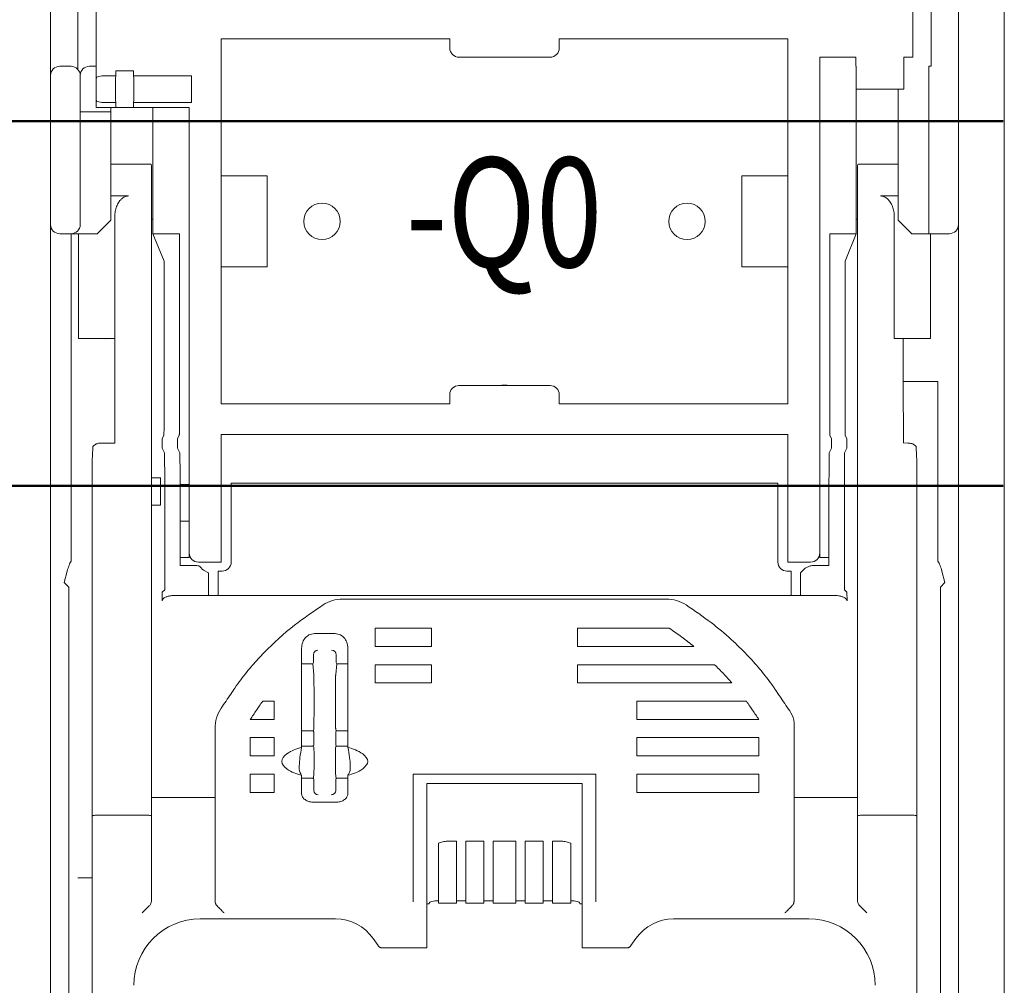
# Model space of a CAD drawing. Units: millimetres. Extents: x 0 to 13571, y 0 to 4752.
# Drawn here: x 4277 to 4385, y 2326 to 2432 of the extents above; entities that cross this region are included whole.
import ezdxf
from ezdxf.enums import TextEntityAlignment as Align

# ---------------------------------------------------------------- set-up
doc = ezdxf.new("R2010")
doc.units = ezdxf.units.MM
doc.linetypes.add('DOT_CENTER', pattern=[14, 12, -1, 0, -1])
for name, color, linetype, lineweight in [('2DE_OBJ_Lamel-APP', 130, 'Continuous', 18), ('2DE_OBJ_Lamel-DISTR', 53, 'Continuous', 18), ('2DE_TXTNUM', 11, 'Continuous', 18)]:
    doc.layers.add(name, color=color, linetype=linetype, lineweight=lineweight)
doc.layers.add('2DE_TXTPAR', color=41, linetype='Continuous')
doc.layers.add('LAM_MONT', color=4, linetype='Continuous')
doc.styles.add('CP_ATTR', font='arial.ttf')
doc.styles.add('CP_ELATT', font='arial.ttf')

# ---------------------------------------------------------------- blocks, each defined once
blk = doc.blocks.new('2dlam_btvc123_3_gor-03_zvunwso')
at = {"linetype": 'Continuous'}
for p, q in [((-49.780892294375, 278.2610373144466), (-49.780892294375, -382.7389626855561)), ((49.71910770562589, 278.2610373144466), (49.71910770562589, -382.7389626855561)), ((-47.79141406013343, -147.7536638444544), (-47.7914142943747, -275.6592596833143)), ((47.72962970562502, -275.6592596833143), (47.72962947138419, -147.7536638444544)), ((-45.23089495287694, -231.1715130197062), (-45.2308949528757, -288.1560308299454)), ((45.16910504710891, -231.1715130196621), (45.16910504711086, -288.1560308299013)), ((-13.43953591998058, -236.1018122432538), (-8.53089495287611, -236.1018122432538)), ((-8.53089495287611, -236.1018122432538), (-8.53089495287611, -254.1110172232984)), ((8.469105429397132, -236.1018122432538), (13.37774601425621, -236.1018122432538)), ((8.469105429397132, -254.1110172232984), (8.469105429397132, -236.1018122432538)), ((-14.43709266314363, -237.1351315999464), (-13.88983318410282, -236.3539741271711)), ((14.37530275741756, -237.1351315999464), (13.82804327837482, -236.3539741271711)), ((-33.3808949528767, -239.2777229502726), (-18.55421142553712, -239.2777229502726)), ((33.31910504714915, -239.2777229502863), (18.4924215198115, -239.2777229502726)), ((-39.73089457057904, -239.9348630095042), (-38.96485012746337, -240.7009074526209)), ((39.66910466480964, -239.9348630094741), (38.90306022170489, -240.7009074526145)), ((-38.73089457057813, -241.2402702988461), (-38.73089457059461, -321.8990389037599)), ((-31.75938391320221, -260.7678485028259), (-31.75938391319869, -241.2405244341861)), ((-10.03089495287634, -241.1517911464512), (-10.03089495287634, -255.1590178122024)), ((-8.28089229438558, -240.9223554072669), (-8.53089495287611, -240.9223554072669)), ((-8.28089229438558, -240.9223554072669), (-8.28089229438558, -241.0112886967045)), ((-5.280891912109836, -241.0112886966922), (-7.280891912109951, -241.0112886966922)), ((-7.280891912109951, -245.6208767854732), (-7.280891912109951, -241.0112886966922)), ((-5.280891912109836, -241.0112886966922), (-5.280891912109836, -241.2761760483732)), ((-5.280891912109836, -241.2761760483732), (-4.280891912110631, -241.2761760483732)), ((-5.280891912109836, -241.2761760483732), (-5.280889239178691, -243.0788745034397)), ((-2.280891912109836, -241.0112886966922), (-4.280891912110631, -241.0112886966922)), ((-4.280891912110631, -247.794942070821), (-4.280891912110631, -241.0112886966922)), ((-2.280891912109836, -247.794942070821), (-2.280891912109836, -241.0112886966922)), ((-2.280891912109836, -241.2761760483732), (-1.280891912109835, -241.2761760483732)), ((1.219108087889251, -241.0112886966922), (-1.280891912109835, -241.0112886966922)), ((-1.280891912109835, -241.0112886966922), (-1.280891912109835, -247.794942070821)), ((1.219108087889251, -247.794942070821), (1.219108087889251, -241.0112886966922)), ((1.219108087889251, -241.2761760483732), (2.219108087890163, -241.2761760483732)), ((2.219108087890163, -241.0112886966922), (2.219108087890163, -247.794942070821)), ((4.219108087889366, -241.0112886966922), (2.219108087890163, -241.0112886966922)), ((4.219108087889366, -247.794942070821), (4.219108087889366, -241.0112886966922)), ((4.219108087889366, -241.2761760483732), (5.219108087890048, -241.2761760483732)), ((5.219108087890048, -241.2761760483732), (5.219104650427539, -243.0788745034397)), ((5.219108087890048, -241.0112886966922), (5.219108087890048, -241.2761760483732)), ((7.219108087889367, -241.0112886966922), (5.219108087890048, -241.0112886966922)), ((7.219108087889367, -245.6208767854732), (7.219108087889367, -241.0112886966922)), ((8.469105429397132, -240.9223554072669), (8.21910770561442, -240.9223554072669)), ((8.21910770561442, -240.9223554072669), (8.21910808789005, -241.0112886967045)), ((9.969105429398835, -241.1517911464512), (9.969105429398835, -255.1590178122024)), ((31.69759438972233, -241.2405243764665), (31.69759438972415, -260.1552571117823)), ((38.66910466481011, -241.2402702988265), (38.66910466482965, -321.8990389037222)), ((-5.280891912109836, -247.794942070821), (-5.280889239178691, -243.0788745034397)), ((5.219104650427539, -243.0788745034397), (5.219108087890048, -247.794942070821)), ((45.16910504710891, -243.7698144610622), (46.72090305198435, -243.7698144610622)), ((-7.280892007679652, -247.5899495147842), (-7.280891912109951, -245.6208767854732)), ((7.219108087889367, -245.6208767854732), (7.219107992320347, -247.589949261504)), ((-5.280891912109836, -247.794942070821), (-6.280892294385125, -247.794942070821)), ((-2.280891912109836, -247.794942070821), (-4.280891912110631, -247.794942070821)), ((1.219108087889251, -247.794942070821), (-1.280891912109835, -247.794942070821)), ((4.219108087889366, -247.794942070821), (2.219108087890163, -247.794942070821)), ((6.219107705613508, -247.794942070821), (5.219108087890048, -247.794942070821)), ((-44.2308949528792, -250.6689604152912), (-39.73089457057904, -250.6689604152912)), ((44.16910504710857, -250.6689604152602), (39.66910466481114, -250.6689604152602)), ((20.98319569313014, -252.0857074575142), (18.35501440106964, -252.0857074575142)), ((-38.73089457057813, -252.6060131459544), (-31.75938391320006, -252.6060131459544)), ((-27.89724711982717, -255.1517911464539), (-27.89724711982717, -253.1517911464511)), ((-27.89724711982717, -253.1517911464511), (-14.53089495287634, -253.1517911464511)), ((-14.53089495287634, -253.1517911464511), (-14.53089495287634, -255.1517911464539)), ((17.137016160862, -255.0244145742909), (17.137016160862, -252.9786875311329)), ((18.46151118441355, -253.3760607891013), (18.46151118441355, -254.6003917144285)), ((20.87670422675774, -253.3760607891013), (20.87670422675774, -254.6003917144285)), ((22.2011939333388, -252.9786875311329), (22.2011939333388, -255.0244145742909)), ((25.2011939333388, -255.1517911464539), (25.2011939333388, -253.1517911464511)), ((25.2011939333388, -253.1517911464511), (27.83545759635115, -253.1517911464511)), ((27.83545759635115, -253.1517911464511), (27.83545759635115, -255.1517911464539)), ((38.66910466481068, -252.6060131459544), (31.69759438972233, -252.6060131459544)), ((8.469105429397132, -254.1110172232984), (-8.53089495287611, -254.1110172232984)), ((18.42692686054488, -254.6695656303232), (18.46151118441355, -254.6003917144285)), ((20.91128855062584, -254.6695656303232), (20.87670422675774, -254.6003917144285)), ((-14.53089495287634, -255.1517911464539), (-27.89724711982717, -255.1517911464539)), ((-10.03089495287634, -255.1590178122024), (9.969105429398835, -255.1590178122024)), ((17.137016160862, -254.7044757601802), (18.36910770558541, -254.7044757601802)), ((18.36910770558541, -254.6695656303232), (18.36910770558541, -254.7044757601802)), ((18.36910770558541, -254.6695656303232), (18.42692686054488, -254.6695656303232)), ((18.48269929681316, -255.228695896496), (18.42692686054488, -254.6695656303232)), ((20.85551611435846, -255.228695896496), (20.91128855062584, -254.6695656303232)), ((20.91128855062584, -254.6695656303232), (20.96910770558498, -254.6695656303232)), ((20.96910770558498, -254.7044757601802), (20.96910770558498, -254.6695656303232)), ((20.96910770558498, -254.7044757601802), (22.2011939333388, -254.7044757601802)), ((27.83545759635115, -255.1517911464539), (25.2011939333388, -255.1517911464539)), ((-27.89724711982717, -259.1517911464511), (-27.89724711982717, -257.1517911464539)), ((-27.89724711982717, -257.1517911464539), (-14.53089495287634, -257.1517911464539)), ((-14.53089495287634, -257.1517911464539), (-14.53089495287634, -259.1517911464511)), ((25.2011939333388, -259.1517911464511), (25.2011939333388, -257.1517911464539)), ((25.2011939333388, -257.1517911464539), (27.83545759635115, -257.1517911464539)), ((27.83545759635115, -257.1517911464539), (27.83545759635115, -259.1517911464511)), ((17.137016160862, -268.9620204517341), (17.137016160862, -258.0846703587614)), ((17.137016160862, -258.2079381329045), (18.36910770558541, -258.2079381329045)), ((18.36910770558541, -258.2079381329045), (18.36910770558541, -258.2428482627552)), ((18.36910770558541, -258.2428482627552), (18.42692686054488, -258.2428482627552)), ((18.48204050477841, -258.0223097015951), (18.42692686054488, -258.2428482627552)), ((18.42692686054488, -258.2428482627552), (18.46261721675535, -258.3142344118205)), ((18.46261721675535, -258.3142344118205), (18.46261721675535, -259.7892153906723)), ((20.8561749063939, -258.0223097015951), (20.91128855062732, -258.2428482627552)), ((20.91128855062732, -258.2428482627552), (20.87559819441515, -258.3142344118205)), ((20.87559819441515, -258.3142344118205), (20.87559819441515, -259.7892153906723)), ((20.96910770558498, -258.2428482627552), (20.91128855062732, -258.2428482627552)), ((20.96910770558498, -258.2428482627552), (20.96910770558498, -258.2079381329045)), ((20.96910770558498, -258.2079381329045), (22.2011939333388, -258.2079381329045)), ((22.2011939333388, -258.0846703587549), (22.2011939333388, -268.9620204517341)), ((-14.53089495287634, -259.1517911464511), (-27.89724711982717, -259.1517911464511)), ((18.41560339094622, -259.8832502038222), (17.137016160862, -259.8832502038222)), ((18.41560339094622, -259.8832502038222), (18.46261721675535, -259.7892153906723)), ((18.46671900600449, -260.0877905559323), (18.41560339094622, -259.8832502038222)), ((20.87149640516782, -260.0877905559323), (20.92261202022382, -259.8832502038222)), ((20.92261202022382, -259.8832502038222), (20.87559819441515, -259.7892153906723)), ((22.2011939333388, -259.8832502038222), (20.92261202022382, -259.8832502038222)), ((27.83545759635115, -259.1517911464511), (25.2011939333388, -259.1517911464511)), ((18.46867165027879, -260.0877905559323), (18.46671900600449, -260.0877905559323)), ((20.87149640516782, -260.0877905559323), (20.86954376089307, -260.0877905559323)), ((-27.89724711982717, -261.1517911464539), (-14.53089495287634, -261.1517911464539)), ((-14.53089495287634, -263.1517911464539), (-14.53089495287634, -261.1517911464539)), ((25.2011939333388, -263.1517911464539), (25.2011939333388, -261.1517911464539)), ((25.2011939333388, -261.1517911464539), (27.83545759635115, -261.1517911464539)), ((-14.53089495287634, -263.1517911464539), (-26.53048701043827, -263.1517911464539)), ((26.46869748696088, -263.1517911464539), (25.2011939333388, -263.1517911464539)), ((-24.94742340990342, -265.1517911464511), (-8.030895418598448, -265.1517911464511)), ((-8.030895418598448, -265.1517911464511), (-8.030895418598448, -267.1517911464503)), ((7.969104581400527, -265.1517911464511), (14.137016160862, -265.1517911464511)), ((7.969104581400527, -265.1517911464511), (7.969104581400527, -267.1517911464503)), ((14.137016160862, -265.1517911464511), (14.137016160862, -267.1517911464503)), ((18.35143494380645, -267.236225942364), (18.46650638157541, -266.0826108605652)), ((18.46888433551805, -266.0826108605652), (18.46650638157541, -266.0826108605652)), ((20.87170902959576, -266.0826108605652), (20.86933107565494, -266.0826108605652)), ((20.98678046736393, -267.236225942364), (20.87170902959576, -266.0826108605652)), ((-8.030895418598448, -267.1517911464503), (-23.05306980687362, -267.1517911464503)), ((14.137016160862, -267.1517911464503), (7.969104581400527, -267.1517911464503)), ((18.35143494380645, -267.236225942364), (17.137016160862, -267.236225942364)), ((18.35143494380645, -267.236225942364), (18.42080866593369, -267.3749839541838)), ((18.42080866593369, -267.3749839541838), (18.42080866593369, -268.2433665687022)), ((20.98678046736393, -267.236225942364), (20.91740674523771, -267.3749839541838)), ((20.91740674523771, -267.3749839541838), (20.91740674523771, -268.2433665687022)), ((20.98678046736393, -267.236225942364), (22.2011939333388, -267.236225942364)), ((-20.79213849227347, -269.1517911464539), (-8.030895418598448, -269.1517911464539)), ((-8.030895418598448, -269.1517911464539), (-8.030895418598448, -271.1517911464512)), ((7.969104581400527, -269.1517911464539), (7.969104581400527, -271.1517911464512)), ((7.969104581400527, -269.1517911464539), (14.137016160862, -269.1517911464539)), ((14.137016160862, -269.1517911464539), (14.137016160862, -271.1517911464512)), ((18.70773695497394, -270.5857074575101), (20.63047313922732, -270.5857074575101)), ((-8.030895418598448, -271.1517911464512), (-18.07954413436118, -271.1517911464512)), ((14.137016160862, -271.1517911464512), (7.969104581400527, -271.1517911464512)), ((-37.54616317496505, -275.0961900695761), (-37.56700068640114, -274.1528693823752)), ((-37.27273196000169, -275.3696212845371), (-37.54616317496505, -275.0961900695761)), ((-36.06301174410237, -274.7498972636044), (36.00122715534837, -274.7498972636044)), ((-32.46868815673588, -277.2280090741151), (-32.46868815673588, -274.7498972636044)), ((-31.42915751901808, -274.7498972636044), (-31.42915751901808, -277.4046626855525)), ((-17.75759272073412, -274.338965343235), (17.69580294930301, -274.338965343235)), ((31.3673729302692, -277.4046626855525), (31.36737293026761, -274.7498972636044)), ((32.40690356798495, -277.2280090741151), (32.40690356798495, -274.7498972636044)), ((37.2109473712535, -275.3696212845371), (37.48437858621264, -275.0961900695761)), ((37.48437858621264, -275.0961900695761), (37.50521609765008, -274.1528693823752)), ((-47.7914142943747, -275.6592596833143), (-48.28089229437501, -276.176407930423)), ((-48.28089229437501, -276.176407930423), (-47.95634771788411, -277.4217275236924)), ((-37.27273196000169, -275.3696212845371), (-37.27273196000169, -287.3831627592112)), ((37.2109473712535, -287.3718539014039), (37.2109473712535, -275.3696212845371)), ((48.21910770562589, -276.176407930423), (47.72962970562502, -275.6592596833143)), ((48.21910770562589, -276.176407930423), (47.89456312913478, -277.4217275236924)), ((-32.46868815673588, -277.2280090741151), (-32.96876431496003, -277.7280281075)), ((32.40690356798495, -277.2280090741151), (32.95195727358385, -277.5005151717451)), ((-35.58962976036821, -278.0091087680879), (-34.01358955748992, -278.0091087680879)), ((-35.58962976036821, -287.3829063462563), (-35.58962976036821, -278.0091087680879)), ((-33.52877993138725, -278.0080145908209), (-32.96876431496003, -277.7280281075)), ((-31.42915751901808, -277.4046626855525), (-30.98262706973083, -277.4046626855525)), ((30.92084248098308, -277.4046626855525), (31.3673729302692, -277.4046626855525)), ((35.52784517161752, -278.0091087680879), (33.95180496874127, -278.0091087680879)), ((35.52784517161752, -278.0091087680879), (35.52784517161752, -287.3715975274937)), ((-47.53089229437228, -278.4959158805354), (-47.53089229437636, -298.2106867852745)), ((-35.58962976036821, -278.9046626855525), (-34.57915751901794, -278.9046626855525)), ((-34.57915751901794, -278.9046626855525), (-34.57915751902249, -333.7536638444543)), ((-33.57915751902112, -278.4046626855561), (-31.07915751902158, -278.4046626855561)), ((-31.07915751902158, -292.4046626855524), (-31.07915751902158, -278.4046626855561)), ((-29.98262706973128, -287.0645911930219), (-29.98262706973128, -278.4046626855561)), ((29.92084248098218, -278.4046626855561), (29.92084248098218, -287.0645911930219)), ((31.01737293026451, -278.4046626855561), (31.01737293026451, -292.4046626855524)), ((31.01737293026451, -278.4046626855561), (33.51737293026395, -278.4046626855561)), ((34.51737293026555, -328.2536638444517), (34.51737293026871, -278.9046626855525)), ((35.52784517161752, -278.9046626855525), (34.51737293026871, -278.9046626855525)), ((47.46910770562453, -278.4959158805354), (47.46910770562589, -314.4046626855561)), ((37.6560176285808, -284.6389626855485), (37.6560176285808, -287.6400434811153)), ((38.66910466481215, -284.6389626855485), (37.6560176285808, -284.6389626855485)), ((35.52784517161752, -286.9046626855534), (34.51737293026871, -286.9046626855534)), ((-29.98262706973128, -287.0645911930219), (29.92084248098218, -287.0645911930219)), ((37.64292732689411, -287.6531337827951), (37.6560176285808, -287.6400434811153)), ((37.64292732689411, -287.6531337827951), (38.66910466481386, -287.6531337827951)), ((37.6560176285808, -287.6400434811153), (38.66910466481386, -287.6400434811153)), ((-37.55936253707023, -290.9046626855525), (-37.29845559666455, -290.3827096939954)), ((-37.55936253707023, -291.9046626855561), (-37.55936253707023, -290.9046626855525)), ((-35.87638850974157, -290.9046626855525), (-35.61535339702925, -290.382453281034)), ((-35.87638850974157, -291.9046626855561), (-35.87638850974157, -290.9046626855525)), ((35.82029744771808, -290.9046626855525), (35.55356887785729, -290.3711446008565)), ((35.82029744771808, -291.9046626855561), (35.82029744771808, -290.9046626855525)), ((37.50327147504504, -290.9046626855525), (37.23667107749327, -290.3714009747669)), ((37.50327147504504, -291.9046626855561), (37.50327147504504, -290.9046626855525)), ((-43.74696123168098, -291.4638812371213), (-44.23089495287604, -291.4501199674628)), ((-43.71006053588017, -298.2106867852745), (-43.74703649699325, -291.4501199674628)), ((-37.35547877687714, -292.3125389129823), (-37.55936253707023, -291.9046626855561)), ((-35.67237657724128, -292.3127953259414), (-35.87638850974157, -291.9046626855561)), ((31.01737293026451, -292.4046626855524), (-31.07915751902158, -292.4046626855524)), ((35.61059201168518, -292.3241214733462), (35.82029744771808, -291.9046626855561)), ((37.29369421132094, -292.3238650994422), (37.50327147504504, -291.9046626855561)), ((42.66910485596463, -291.4501199674201), (44.16910504711132, -291.4501199674201)), ((42.66910466481932, -291.4501199674201), (42.66910466482068, -316.4136898964534)), ((-37.34690423132271, -293.3123878912452), (-37.34690423132271, -311.4046626855561)), ((-35.66380203168693, -314.4046626855561), (-35.66380203168693, -293.3126443042011)), ((35.60201744293852, -293.3239704978059), (35.60201744293852, -314.4046626855561)), ((37.2851196425745, -311.4046626855561), (37.2851196425745, -293.3237141238928)), ((-6.030892294380008, -295.7536638444517), (-31.07915751902329, -295.7536638444517)), ((-31.07915751902329, -295.7536638444517), (-31.07915751902329, -335.7536638444517)), ((-6.030892294380008, -295.7536638444517), (-6.030892294380008, -296.7536638444503)), ((5.969107705620444, -296.7536638444503), (5.969107705620444, -295.7536638444517)), ((5.969107705620444, -295.7536638444517), (31.01737293026451, -295.7536638444517)), ((31.01737293026451, -335.7536638444517), (31.01737293026451, -295.7536638444517)), ((-5.030892294378191, -297.7536638444544), (4.969107705621354, -297.7536638444544)), ((-43.71006053588017, -298.2106867852745), (-47.53089229437636, -298.2106867852745)), ((-43.71006053588017, -298.2106867852745), (-43.71006053588017, -302.8838309270209)), ((-46.73089457058504, -302.9322334789035), (-42.73089457058597, -302.9322334789035)), ((-46.73089457058504, -302.9322334789035), (-46.73089457057995, -314.4046626855561)), ((-43.71006053588017, -302.8838309270209), (-43.75846308776089, -302.9322334789035)), ((-43.71006053588017, -302.8838309270209), (-43.70967276244402, -302.9322334789035)), ((-42.73089457058597, -302.9322334789035), (-42.7308945705846, -316.4136898964957)), ((46.66910466481932, -302.9322334788632), (42.66910466482022, -302.9322334788632)), ((43.64827594712914, -302.8838309270209), (43.64788817369286, -302.9322334788632)), ((43.64827594712914, -302.8838309270209), (43.69667849896905, -302.9322334788632)), ((46.66910466481932, -302.9322334788632), (46.66910466481932, -314.4046626855561)), ((35.57504169907315, -305.0985578573054), (35.60201744293579, -305.0985578573054)), ((35.60201744293579, -305.1255237542173), (35.57504169907315, -305.0985578573054)), ((-31.07915751902329, -310.7536638444543), (-26.03089229437819, -310.7536638444543)), ((-26.03089229437819, -310.7536638444543), (-26.03089229437979, -320.7536638444517)), ((25.96910770562136, -310.7536638444543), (25.96910770562136, -320.7536638444517)), ((25.96910770562136, -310.7536638444543), (31.01737293026451, -310.7536638444543)), ((-37.34690423132271, -311.4046626855561), (-38.57915751901693, -314.4046626855561)), ((38.51737293026781, -314.4046626855561), (37.2851196425745, -311.4046626855561)), ((-48.78089229437228, -314.4046626855561), (-44.67915751901784, -314.4046626855561)), ((-46.53089229437465, -314.4046626855561), (-46.53089229437465, -332.7536638444517)), ((-43.17915751901921, -315.9046626855561), (-44.67915751901784, -314.4046626855561)), ((-38.57915751901693, -332.7536638444517), (-38.57915751901693, -314.4046626855561)), ((-38.57915751901693, -314.4046626855561), (-35.66380203168693, -314.4046626855561)), ((38.51737293026781, -314.4046626855561), (38.51737293026781, -328.2536638444517)), ((43.11737293026874, -315.9046626855561), (44.61737293026851, -314.4046626855561)), ((44.61737293026851, -314.4046626855561), (48.71910770562545, -314.4046626855561)), ((-43.17915751901921, -315.9046626855561), (-43.17915751901921, -330.2536638444544)), ((-38.57915751901919, -316.0046626855565), (-38.73089457059461, -316.0046626855565)), ((38.51737293026781, -316.0046626855565), (38.66910466482965, -316.0046626855565)), ((43.11737293026874, -315.9046626855561), (43.11737293026874, -328.2536638444517)), ((46.46910770562544, -315.4046626855525), (46.46910770562544, -331.7536638444544)), ((-41.23089457058539, -318.5453050367655), (-43.17915751901921, -318.5453050367655)), ((41.16910466482035, -318.5453050367251), (43.11737293026874, -318.5453050367251)), ((-31.07915751902329, -320.7536638444517), (-26.03089229437979, -320.7536638444517)), ((25.96910770562136, -320.7536638444517), (31.01737293026451, -320.7536638444517)), ((-43.17915751901921, -322.0330134999717), (-38.86486916681042, -322.0330134999717)), ((43.11737293026874, -322.0330134999313), (38.80307926104388, -322.0330134999313)), ((46.46910770562544, -327.7536638444553), (43.11737293026874, -327.7536638444553)), ((34.27748291527861, -331.7216130368852), (34.27748291527861, -328.7857146520205)), ((40.62902847512474, -328.7857146520205), (34.27748291527861, -328.7857146520205)), ((44.71910770563397, -328.2536638444517), (34.51737293026555, -328.2536638444517)), ((40.62902847512474, -328.7857146520205), (40.59410770563395, -329.0536638444569)), ((40.59410770563395, -331.4536638444551), (40.59410770563395, -329.0536638444569)), ((40.62902847512474, -328.7857146520205), (40.62902847512474, -328.2536638444517)), ((42.55918693614137, -328.2536638444517), (42.55918693614137, -328.7857146520205)), ((42.55918693614137, -328.7857146520205), (43.71910770563316, -328.7857146520205)), ((42.55918693614137, -328.7857146520205), (42.59410770563272, -329.0536638444569)), ((42.59410770563272, -329.0536638444569), (42.59410770563272, -331.4536638444551)), ((44.71910770563397, -375.1662656855551), (44.71910770563397, -328.2536638444517)), ((-43.78089229439058, -330.2536638444544), (-43.78089229439058, -333.7536638444543)), ((-38.57915751901965, -330.2536638444544), (-43.78089229439058, -330.2536638444544)), ((40.62902847512474, -331.7216130368852), (34.27748291527861, -331.7216130368852)), ((40.62902847512474, -331.7216130368852), (40.59410770563395, -331.4536638444551)), ((40.62902847512474, -332.2536638444544), (40.62902847512474, -331.7216130368852)), ((42.55918693614137, -332.2536638444544), (40.62902847512474, -332.2536638444544)), ((42.59410770563272, -331.4536638444551), (42.55918693614137, -331.7216130368852)), ((42.55918693614137, -331.7216130368852), (43.71910770563316, -331.7216130368852)), ((42.55918693614137, -331.7216130368852), (42.55918693614137, -332.2536638444544)), ((-46.78091133356804, -347.959964765007), (-46.78091133356804, -332.7536638444517)), ((-46.53089229437465, -332.7536638444517), (-46.78091133356804, -332.7536638444517)), ((-38.53089229438456, -333.7536638444543), (-38.53089229438456, -332.7536638444517)), ((45.46910770562499, -332.7536638444517), (44.71910770563737, -332.7536638444517)), ((46.71912674482017, -332.4151232600052), (46.71912674482017, -347.959964765007)), ((48.71910770562545, -332.7536638444517), (47.46910770562589, -332.7536638444517)), ((-44.78089229439058, -333.7536638444543), (-44.78089229439058, -375.1662656855551)), ((-44.78089229439058, -333.7536638444543), (-43.78089229439058, -333.7536638444543)), ((-38.53089229438456, -333.7536638444543), (-35.62235551458343, -333.7532069096228)), ((-35.62235551458343, -333.7532069096228), (-34.57915751902249, -333.7536638444543)), ((4.969107705621354, -333.7536638444543), (-5.030892294378191, -333.7536638444543)), ((-6.030892294380008, -334.7536638444544), (-6.030892294380008, -335.7536638444517)), ((5.969107705620444, -335.7536638444517), (5.969107705620444, -334.7536638444544)), ((-31.07915751902329, -335.7536638444517), (-6.030892294380008, -335.7536638444517)), ((5.969107705620444, -335.7536638444517), (31.01737293026451, -335.7536638444517))]:
    blk.add_line(p, q, dxfattribs=at)
at = {"linetype": 'DOT_CENTER'}
blk.add_line((35.52784517161752, -282.9046626855561), (34.51737293026871, -282.9046626855561), dxfattribs=at)
blk.add_line((38.51737293026781, -314.4046626855561), (35.60201744293852, -314.4046626855561))
at = {"linetype": 'Continuous'}
for centre in [(-20.03089229437819, -315.7536638444544), (19.96910770561874, -315.7536638444544)]:
    blk.add_circle(centre, 2, dxfattribs=at)
for centre, radius, start, end in [((-33.3808949528767, -232.0007810196803), 7.27694193058869, 180, 270), ((33.31910504713005, -232.0007810197153), 7.27694193056959, 270.0000000001629, 1.563306e-10), ((-18.55421142553712, -234.250781019673), 5.026941930600509, 270, 324.9858740220488), ((18.4924215198157, -234.250781019673), 5.02694193059666, 215.0141259779223, 269.9999999999674), ((-31.0515941992162, -241.2404514198611), 0.7077897177500602, 172.8040225992698, 180.005910530045), ((30.98980519681652, -241.2404513326223), 0.70778919667521, 359.9940870760641, 7.195975608377032), ((18.96693571487026, -253.3766673457321), 0.5054341111186, 90.70208897486576, 178.613133735695), ((20.37127969627272, -253.376667345763), 0.50543411114672, 1.386866267719204, 89.29791102207916), ((26.66910770558741, -257.5857091077923), 1.50000000000092, 163.1852257608911, 168.1278726874139), ((-29.75938391320426, -260.767848502826), 1.99999999999909, 180, 214.0591723091628), ((27.69759438972073, -260.1552571117823), 4.00000000000076, 325.9408276909927, 0), ((18.92207515055815, -268.2432487598962), 0.50126672248626, 180.3424140191309, 269.8116205447822), ((20.41614032430971, -268.2432487359074), 0.50126674626007, 270.1883721656638, 359.7124360418331), ((-17.75759272073412, -270.3389653432314), 3.99999999999682, 237.208214923125, 270.000000000013), ((17.69580294930085, -270.3389653432314), 4, 270.000000000013, 302.7917880051385), ((-30.98262706973037, -278.4046626855561), 0.99999999999909, 0, 89.95437383553924), ((30.92084248098127, -278.4046626855561), 1, 89.99999999994789, 179.9087476710785), ((-33.57915751902112, -279.4046626855525), 1, 90, 179.9087476710785), ((33.51737293026395, -279.4046626855525), 1, 0, 89.95437383553924), ((-5.030892294378191, -296.7536638444503), 1, 180, 270), ((-0.03089229438046, -294.8136650759843), 2.999999999999991, 258.521540851166, 281.4784591488148), ((4.96910770562135, -296.7536638444503), 1, 270, 0), ((-48.78089229437228, -315.4046626855525), 1, 90, 180), ((47.46910770562589, -315.4046626855525), 1, 90, 180), ((48.71910770562545, -315.4046626855525), 1, 0, 90), ((45.46910770562681, -331.7536638444544), 1, 269.9999999998697, 359.817495342157), ((47.46910770562589, -331.7536638444544), 1, 180, 269.8631215066177), ((48.71910770562545, -331.7536638444544), 1, 270, 0), ((-5.030892294378191, -334.7536638444544), 1, 90, 180), ((4.96910770562135, -334.7536638444544), 1, 0, 90)]:
    blk.add_arc(centre, radius, start, end, dxfattribs=at)
for points in [[(-13.43953591998058, -236.1018122432538), (-13.44824954248395, -236.1018802196809), (-13.4568299787021, -236.1020810579435), (-13.55375973107709, -236.1141282421381), (-13.63361647307283, -236.1391220099235), (-13.69661899724281, -236.1702226541975), (-13.76948017622771, -236.2213526843693), (-13.83022306880377, -236.2793891032802), (-13.87976649534482, -236.3399304541931), (-13.88484479150895, -236.346934375058), (-13.88983318410282, -236.3539741271711)], [(13.82804327837482, -236.3539741271711), (13.82302192461054, -236.3468883909554), (13.81797658961773, -236.3399304541931), (13.76843316304382, -236.2793891032457), (13.70769027046822, -236.2213526843466), (13.63482909151696, -236.1702226541975), (13.57182656736313, -236.1391220099345), (13.49196982536648, -236.1141282421381), (13.39504007297501, -236.1020810579435), (13.38645983090237, -236.1018802227213), (13.37774601425621, -236.1018122432538)], [(-30.75938391319869, -239.9348630095042), (-30.96456945536374, -240.1400485516683), (-31.165023495436, -240.3405025917464), (-31.35498881513922, -240.5304679114429), (-31.52542835631823, -240.7009074526209)], [(31.46363883284255, -240.7009074526209), (31.29319929166286, -240.5304679114429), (31.10323397195771, -240.3405025917464), (30.90277993188829, -240.1400485516683), (30.69759438972233, -239.9348630095042)], [(-38.96485012746337, -240.7009074526209), (-38.79120335847529, -240.9532817529361), (-38.73089457057813, -241.2402702988461)], [(-31.75380900998959, -241.1517911464512), (-31.72338439560474, -241.0171530795674), (-31.68222510869418, -240.9170653632441), (-31.62404781420355, -240.818747692043), (-31.52542835631823, -240.7009074526209)], [(-7.280891912109951, -241.2761760483732), (-7.663574515418986, -241.2560119552509), (-7.987999075571565, -241.1985923393222), (-8.204769017846273, -241.1126563894208), (-8.28089229438558, -241.0112886967045)], [(8.21910808789005, -241.0112886967045), (8.142984811350402, -241.1126563894208), (7.926214869075804, -241.1985923393222), (7.601790356707167, -241.2560119552509), (7.219108087889367, -241.2761760483732)], [(31.46363883284255, -240.7009074526209), (31.55186280518581, -240.8040793252621), (31.62052437179227, -240.9172439149042), (31.67085277765853, -241.0475177949193), (31.69201949339492, -241.1517911464512)], [(38.90306022170489, -240.7009074526145), (38.72941345270739, -240.9532817529139), (38.66910466481011, -241.2402702988265)], [(-7.280892007679652, -247.5899495147842), (-6.798530045345613, -247.7428052917671), (-6.280892294385125, -247.794942070821)], [(6.219107705613508, -247.794942070821), (6.736745817703192, -247.7428052205592), (7.219107992320347, -247.589949261504)], [(-45.23089495287694, -250.5711517166633), (-45.1966327600694, -250.5965350478782), (-45.09728318530323, -250.6199945709363), (-44.93800173406316, -250.6403129107271), (-44.61357722169544, -250.6615148966775), (-44.2308949528792, -250.6689604152912)], [(-39.73089457057904, -250.6689604152912), (-39.34821230176125, -250.6615148966775), (-39.02378778939237, -250.6403129107271), (-38.86450633815366, -250.6199945709304), (-38.76515676338853, -250.5965350478782), (-38.73089457057813, -250.5711517166633)], [(39.66910466481114, -250.6689604152602), (39.28642239599322, -250.6615148966416), (38.96199788362422, -250.6403129106911), (38.80271643238564, -250.6199945708945), (38.70336685761902, -250.59653504784), (38.66910466481068, -250.5711517166242)], [(45.16910504710891, -250.5711517166373), (45.13484285430138, -250.59653504784), (45.03549327953169, -250.6199945709086), (44.87621182829571, -250.6403129106911), (44.55178731592728, -250.661514896648), (44.16910504710857, -250.6689604152602)], [(17.137016160862, -252.9786875311329), (17.23343787090653, -252.6473700938295), (17.5052118902081, -252.3556515663263), (17.90310727850328, -252.1563994034373), (18.35501440106964, -252.0857074575142)], [(20.98319569313014, -252.0857074575142), (21.43510281569888, -252.1563994034373), (21.83299820399395, -252.3556515663263), (22.10477222329325, -252.6473700938295), (22.2011939333388, -252.9786875311329)], [(18.46164966358276, -253.3644343143373), (18.46162794514112, -253.36540509917), (18.4616062267022, -253.3663758840144), (18.46157265813599, -253.3683156755801), (18.46154564165498, -253.3702542484339), (18.46153557801233, -253.3712228751242), (18.46152551437137, -253.3721915018105), (18.46151511901314, -253.3741268100712), (18.46151118441355, -253.3760607891013)], [(20.87670422675774, -253.3760607891013), (20.87670279785334, -253.3750939103593), (20.87670136895201, -253.3741270316164), (20.87668881490981, -253.3721912863625), (20.87666976951732, -253.3702542484339), (20.87665680728378, -253.3692850635671), (20.8766438450499, -253.3683158786953), (20.87659179860009, -253.3656475985044), (20.87656574758694, -253.3644343143373)], [(17.137016160862, -255.0244145742909), (15.50983721242153, -255.7449337051334), (14.9467764589358, -256.5545424665211), (15.50983721242153, -257.3641512279132), (17.137016160862, -258.0846703587614)], [(17.137016160862, -258.0846703587614), (16.94667238234979, -256.994358965052), (16.88080678627841, -256.0567891638784), (16.94667238234876, -255.375141442275), (17.137016160862, -255.0244145742909)], [(18.48204050477841, -258.0223097015951), (18.48221849653919, -258.0213325773493), (18.48251496633986, -258.0193516942872), (18.48323976781739, -258.0107285821323), (18.48392506702601, -257.9979220339301), (18.48456982254173, -257.9816112632725), (18.48517299294235, -257.9624754838333), (18.4857335368024, -257.9411939092329), (18.48625041269633, -257.9184457530973), (18.48672257920395, -257.8949102290644), (18.48714899489834, -257.8712665507564), (18.4875286183568, -257.8481939318299), (18.48786040815321, -257.826371585907), (18.48814332286645, -257.8064787266121), (18.48833970665419, -257.7919742811973), (18.4885720366783, -257.7740206105082), (18.48883588937303, -257.7524997493983), (18.48912684117022, -257.727293732707), (18.48944046849863, -257.6982845952912), (18.48977234779249, -257.6653543719985), (18.49011805548275, -257.6283850976761), (18.49047316800033, -257.5872588071702), (18.49083326177731, -257.5418575353365), (18.49119391324563, -257.4920633170223), (18.49155069883454, -257.4377581870681), (18.49189919497985, -257.3788241803372), (18.49223497810908, -257.3151433316744), (18.49269341468778, -257.2132588786153), (18.49307639903179, -257.107782310879), (18.49338260408137, -256.9992648872589), (18.49361070276779, -256.8882578665584), (18.49375936803142, -256.7753125075565), (18.49382727280772, -256.6609800690621), (18.49380077547084, -256.5235615604106), (18.4936575144302, -256.3875808178891), (18.49339933549925, -256.2540030937275), (18.49302808448999, -256.1237936401521), (18.49254560721329, -255.9979177094033), (18.49241881434079, -255.9695899075891), (18.49226261755893, -255.9367194496372), (18.49207523536722, -255.8998691134311), (18.49185488626779, -255.859601676852), (18.49159978875957, -255.8164799177725), (18.49130816134493, -255.7710666140774), (18.49097822252497, -255.7239245436499), (18.49060819079659, -255.6756164843641), (18.49019628466703, -255.6267052141093), (18.48974072262979, -255.5777535107513), (18.48923972319335, -255.5293241521945), (18.48869150485177, -255.4819799162879), (18.48817990969292, -255.4425049825627), (18.48767369268978, -255.407484423235), (18.48717602177783, -255.3766432588163), (18.48669006490309, -255.349706509789), (18.48621899, -255.3263991966606), (18.48576596500879, -255.3064463399173), (18.48533415787278, -255.2895729600514), (18.48492673652799, -255.2755040775482), (18.48454686891819, -255.2639647129226), (18.48419772297984, -255.2546798866511), (18.48388246665217, -255.2473746192323), (18.48360426787826, -255.2417739311604), (18.48336629459561, -255.237602842928), (18.48317171474639, -255.2345863750343), (18.48293575870525, -255.2313779552064), (18.48269929681316, -255.228695896496)], [(20.8561749063939, -258.0223097015951), (20.85372003100895, -257.9836940796254), (20.85141687644955, -257.8908549580524), (20.84932963779954, -257.7481804326444), (20.8475225101414, -257.5600585991592), (20.84605968855874, -257.3308775533884), (20.84461092121626, -256.8919262257273), (20.84450175179506, -256.4289922754651), (20.84574152829725, -255.981715984994), (20.8470942026961, -255.7438168744566), (20.84881003180817, -255.5447863536861), (20.85082698232236, -255.3894033793331), (20.8530830209412, -255.2824469080515), (20.85551611435846, -255.228695896496)], [(22.2011939333388, -255.0244145742909), (22.39153771185284, -255.375141442275), (22.45740330792115, -256.0567891638784), (22.39153771185284, -256.9943589650461), (22.2011939333388, -258.0846703587549)], [(22.2011939333388, -258.0846703587549), (23.82837288178007, -257.3641512279132), (24.39143363526318, -256.5545424665211), (23.82837288178007, -255.7449337051334), (22.2011939333388, -255.0244145742909)], [(18.46769509699891, -260.0857047996255), (18.46720705150176, -260.0867476777821), (18.46671900600449, -260.0877905559323)], [(18.46729870521722, -266.0857047996255), (18.46971859860332, -266.0740931240403), (18.47207931313005, -266.0396399865867), (18.47437204251844, -265.982918221202), (18.47658798048349, -265.904500661833), (18.47871832075088, -265.8049601424136), (18.48075425703382, -265.6848694969053), (18.48268698305264, -265.5448015592305), (18.48450769252929, -265.3853291633427), (18.48620757917933, -265.2070251431833), (18.48817822991168, -264.9541291439787), (18.48987485368434, -264.679617791935), (18.49128682570665, -264.3864303459177), (18.49240352117931, -264.0775060648084), (18.49321431531121, -263.7557842074794), (18.49370858330712, -263.4242040327976), (18.49387570037004, -263.085704799621), (18.49370858330803, -262.7472055664512), (18.49321431531121, -262.4156253917686), (18.49240352117931, -262.0939035344345), (18.49128682570529, -261.7849792533234), (18.48987485368434, -261.491791807317), (18.48817822991088, -261.2172804552774), (18.48620757917933, -260.9643844560669), (18.48450823627763, -260.7860804359084), (18.48269133303108, -260.6266080400205), (18.48076893821223, -260.4865401023526), (18.47875312057874, -260.3664494568311), (18.47665594889804, -260.2669089374253), (18.47448949193483, -260.1884913780495), (18.47226581845427, -260.1317696126725), (18.46999699722073, -260.0973164752036), (18.46769509699891, -260.0857047996255)], [(20.87091670595498, -266.0857047996255), (20.86849681257036, -266.0740931240403), (20.86613609804306, -266.0396399865867), (20.86384336865478, -265.982918221202), (20.86162743068781, -265.904500661833), (20.8594970904187, -265.8049601424136), (20.85746115413758, -265.6848694969053), (20.85552842811649, -265.5448015592305), (20.85370771864291, -265.3853291633427), (20.85200783199252, -265.2070251431833), (20.85003718126143, -264.9541291439787), (20.84834055748752, -264.679617791935), (20.84692858546532, -264.3864303459177), (20.84581188999323, -264.0775060648084), (20.8450010958577, -263.7557842074794), (20.84450682786439, -263.4242040327976), (20.84433971079989, -263.085704799621), (20.84450682786439, -262.7472055664512), (20.8450010958577, -262.4156253917686), (20.84581188999209, -262.0939035344345), (20.84692858546532, -261.7849792533234), (20.84834055748775, -261.491791807317), (20.85003718126143, -261.2172804552774), (20.85200783199252, -260.9643844560669), (20.85370717489593, -260.7860804359084), (20.85552407813884, -260.6266080400205), (20.85744647296076, -260.4865401023526), (20.85946229059289, -260.3664494568311), (20.86155946227473, -260.2669089374253), (20.86372591923782, -260.1884913780495), (20.86594959271861, -260.1317696126725), (20.86821841395135, -260.0973164752036), (20.8705203141725, -260.0857047996255)], [(20.8705203141725, -260.0857047996255), (20.87100835967101, -260.0867476777821), (20.87149640516782, -260.0877905559323)], [(-19.92394346638673, -273.7015423976368), (-22.67311700877474, -271.7626855176424), (-24.88492908603803, -269.9122368649641), (-26.60270612184297, -268.2386805806941), (-27.97763139836218, -266.7013296510922), (-29.21938635001709, -265.1095630234513), (-29.58055791964728, -264.6002795062523), (-29.79000190602574, -264.2936738359463), (-30.06105044671506, -263.8927216798474), (-30.33209898740143, -263.4917695237464), (-30.87420109086463, -262.6898578200711), (-31.41630315953398, -261.8879460928324)], [(-26.53048701043827, -263.1517911464539), (-26.90832541965665, -262.613883378373), (-27.21889067582708, -262.1552589317293), (-27.55806889782809, -261.6535250390884), (-27.89724711982717, -261.1517911464539)], [(26.46869748696088, -263.1517911464539), (26.84653588478284, -262.6138833949863), (27.15710115150523, -262.1552589329831), (27.49627937392779, -261.6535250397169), (27.83545759635115, -261.1517911464539)], [(31.01143288238644, -262.3954522917952), (30.49074840808578, -263.1656817204024), (29.97006393378433, -263.9359111490053), (29.52672983955336, -264.5888223864681), (28.87448058924463, -265.4928794846646), (27.59008286337382, -267.0844428366727), (26.31201570499877, -268.4760082516336), (22.97145676537002, -271.4811519854611), (19.86215386681283, -273.7015422869222)], [(-23.05306980687362, -267.1517911464503), (-23.54489928578664, -266.6655199726552), (-24.02231400353321, -266.1726868433893), (-24.50190887678025, -265.6550001383662), (-24.94742340990342, -265.1517911464511)], [(18.46650638157541, -266.0826108605652), (18.46705103701333, -266.084931215119), (18.46729870521722, -266.0857047996255)], [(20.87170902959576, -266.0826108605652), (20.87116437415887, -266.084931215119), (20.87091670595498, -266.0857047996255)], [(18.42080866593369, -268.2433665687022), (18.42080939099503, -268.2439659166525), (18.42081011605478, -268.2445652645892), (18.4208137478081, -268.2454048514651), (18.42081737956266, -268.2462444383314)], [(20.91740674523771, -268.2433665687022), (20.91740602017774, -268.2439659166525), (20.91740529511652, -268.2445652645892), (20.91740132443636, -268.2456146410773), (20.91740075719542, -268.2457645519989)], [(-18.07954413436118, -271.1517911464512), (-18.77440153832776, -270.6743284240333), (-19.45824903062259, -270.1821124091584), (-20.13390779594601, -269.6724252746426), (-20.79213849227347, -269.1517911464539)], [(18.70773695497394, -270.5857074575101), (18.0785491276639, -270.4695272509161), (17.57469989559615, -270.1332646074611), (17.24940645881907, -269.6124250960393), (17.137016160862, -268.9620204517341)], [(22.2011939333388, -268.9620204517341), (22.0888036353831, -269.6124250960393), (21.76351019860567, -270.1332646074611), (21.2596609665361, -270.4695272509161), (20.63047313922732, -270.5857074575101)], [(-37.56700068640114, -274.1528693823752), (-37.56626379583486, -274.167118386631), (-37.56466406044183, -274.1814931319705), (-37.54731899763601, -274.2446585020039), (-37.51204942490768, -274.3087809671051), (-37.45756288980921, -274.3729780645235), (-37.3701481393764, -274.445191976321), (-37.25769366875284, -274.5131837407212), (-37.12158137802817, -274.5752546907425), (-36.96560327930558, -274.6291187769912), (-36.79465217321831, -274.6736145000191), (-36.61355643660465, -274.7080173525906), (-36.33514171877869, -274.7398726523134), (-36.06301174410237, -274.7498972636044)], [(36.00122715534837, -274.7498972636044), (36.27335713002857, -274.739872652317), (36.55177184785419, -274.7080173525906), (36.73286758429447, -274.6736145001505), (36.90381868981592, -274.6291187773172), (37.05979678927622, -274.5752546907425), (37.19590907999782, -274.5131837407212), (37.30836355062502, -274.445191976321), (37.39577830105885, -274.3729780645235), (37.45026483615754, -274.3087809671051), (37.48553440888691, -274.2446585020039), (37.50287947169193, -274.1814931319705), (37.50447920708291, -274.167118386631), (37.50521609765008, -274.1528693823752)], [(-47.95634771788411, -277.4217275236924), (-47.75887362830371, -278.0390341699913), (-47.53089229437228, -278.4959158805354)], [(-33.52877993138725, -278.0080145908209), (-33.76320960465728, -278.0088307949122), (-34.01358955748992, -278.0091087680879)], [(32.95195727358385, -277.5005151717451), (32.96605425305234, -277.5132941625675), (33.00213757822064, -277.5481082333836), (33.05891141917709, -277.6036805214303), (33.13507994601037, -277.6787341639542), (33.22934732880629, -277.7719922981892), (33.34041773765501, -277.8821780614039), (33.46699534264008, -278.0080145908209)], [(33.95180496874127, -278.0091087680879), (33.70142501590898, -278.0088307949154), (33.46699534264008, -278.0080145908209)], [(47.89456312913478, -277.4217275236924), (47.6970890395546, -278.0390341699913), (47.46910770562453, -278.4959158805354)], [(-37.29845559666455, -290.3827096939954), (-37.29505732855978, -290.3504702179343), (-37.29175171406053, -290.2687672419142), (-37.28857792445899, -290.1395292284005), (-37.28557513104863, -289.96468463985), (-37.28278250512222, -289.7461619387545), (-37.28023921797103, -289.4858895875708), (-37.27761099255167, -289.127287491181), (-37.27551825875071, -288.7299004970487), (-37.27398891186522, -288.3015418682771), (-37.27305084718272, -287.8500248679743), (-37.27273196000169, -287.3831627592112)], [(-35.58962976036821, -287.3829063462563), (-35.58994864754698, -287.8497684550175), (-35.59088671222719, -288.3012854553199), (-35.59241605911575, -288.7296440840914), (-35.59450879291444, -289.1270310782234), (-35.59713701833515, -289.4856331746118), (-35.59968030548635, -289.7459055258005), (-35.60247293141492, -289.9644282269001), (-35.60547572482393, -290.1392728154419), (-35.60864951442511, -290.2685108289552), (-35.61195512892357, -290.3502138049775), (-35.61535339702925, -290.382453281034)], [(35.52784517161752, -287.3715975274937), (35.52816405990006, -287.8384604377993), (35.52910212775851, -288.2899781612473), (35.5306314797117, -288.718337396745), (35.53272422027737, -289.1157248431641), (35.53535245397461, -289.4743271993943), (35.53789574880364, -289.7345995810761), (35.54068838266449, -289.9531221214097), (35.54369118402553, -290.1279663569867), (35.54686498136425, -290.2572038243675), (35.55017060314913, -290.3389060601372), (35.55356887785729, -290.3711446008565)], [(37.23667107749327, -290.3714009747669), (37.23327280278579, -290.3391624340384), (37.22996718100046, -290.2574601982706), (37.22679338366288, -290.128222730887), (37.22379058230036, -289.9533784953146), (37.22099794844097, -289.7348559549797), (37.2184546536099, -289.4745835732942), (37.21582641991289, -289.1159812170595), (37.21373367934848, -288.7185937706422), (37.21220432739438, -288.2902345351504), (37.21126625953582, -287.8387168117015), (37.2109473712535, -287.3718539014039)], [(-45.13699807667578, -291.0812156530765), (-45.20713846277897, -289.6542145657363), (-45.2308949528757, -288.1560308299454)], [(45.16910504711086, -288.1560308299013), (45.14534855701277, -289.6542145657045), (45.07520817090972, -291.0812156530324)], [(-44.23089495287604, -291.4501199674628), (-44.27377352901568, -291.4495252513393), (-44.31366741104887, -291.4479011298531), (-44.55160346230025, -291.4159978551652), (-44.77012035858945, -291.348367373304), (-44.85912197968139, -291.3072241481486), (-44.97789151018333, -291.234795429009), (-45.09938172512921, -291.1272142830912), (-45.11962081952072, -291.1035998647226), (-45.13699807667578, -291.0812156530765)], [(44.16910504711132, -291.4501199674201), (44.21198362535586, -291.4495252512393), (44.25187750528301, -291.4479011298281), (44.45682079891049, -291.4228002383512), (44.61084318845485, -291.3837624453622), (44.70833045282495, -291.3483673732626), (44.79733207390835, -291.3072241481064), (44.9161016044153, -291.2347954289726), (45.03759181936469, -291.1272142830567), (45.05783091326111, -291.1035998652992), (45.07520817090972, -291.0812156530324)], [(-37.34690423132271, -293.3123878912452), (-37.34699372289846, -293.1695443334543), (-37.34726036845768, -293.0296279538493), (-37.34754264288369, -292.9369437745331), (-37.34790149951368, -292.8481761820594), (-37.34833384714966, -292.7639357787017), (-37.34883659459319, -292.6848331667493), (-37.34940665064653, -292.6114789484645), (-37.34963502153107, -292.585791614516), (-37.34992609362246, -292.5556378571341), (-37.35028037601569, -292.5223990571699), (-37.35069837780429, -292.4874565954792), (-37.35118060808691, -292.4521918529358), (-37.35172757596036, -292.4179862103811), (-37.352339790521, -292.3862210486841), (-37.35301776086362, -292.3582777486922), (-37.35362073879071, -292.3392824385952), (-37.35423348050062, -292.3252942601788), (-37.35485361640133, -292.3163631170833), (-37.35547877687714, -292.3125389129823)], [(-35.67237657724128, -292.3127953259414), (-35.67164698956276, -292.3177609891391), (-35.67098964524451, -292.3283208172984), (-35.67041051292165, -292.3425526087012), (-35.66991556122787, -292.3585341616513), (-35.66968406743581, -292.3672326954984), (-35.66938914117191, -292.3795330850662), (-35.66903978128266, -292.3959739921397), (-35.66864498660925, -292.4170940784916), (-35.66821375599364, -292.4434320058932), (-35.66775508828687, -292.4755264361056), (-35.66727798232114, -292.5139160309195), (-35.66679143694968, -292.5591394520962), (-35.66630445101055, -292.6117353614099), (-35.66573439495642, -292.6850895796992), (-35.66523164751561, -292.7641921916584), (-35.66479929987782, -292.8484325950153), (-35.66444044324736, -292.9372001874913), (-35.66415816882011, -293.0298843667997), (-35.66389152325883, -293.1698007464142), (-35.66380203168693, -293.3126443042011)], [(35.61059201168518, -292.3241214733462), (35.6094592534496, -292.3348676535934), (35.60835737952027, -292.362101732173), (35.60729944707498, -292.4051808879744), (35.60629851328668, -292.4634622998274), (35.60536763533446, -292.536303146604), (35.60451987039142, -292.6230606071663), (35.60364379249313, -292.7425947259117), (35.60294621230378, -292.8750572080503), (35.60243642831939, -293.0178436198885), (35.60212373903175, -293.1683495277034), (35.60201744293852, -293.3239704978059)], [(37.2851196425745, -293.3237141238928), (37.2852259386691, -293.1680931537972), (37.28553862795435, -293.0175872459772), (37.28604841193953, -292.8748008341463), (37.28674599212811, -292.7423383520127), (37.2876220700258, -292.62280423326), (37.28846983496976, -292.5360467727082), (37.28940071292391, -292.4632059259202), (37.29040164671086, -292.40492451407), (37.29145957915591, -292.3618453582753), (37.29256145308545, -292.3346112796867), (37.29369421132094, -292.3238650994422)], [(-41.23089457058539, -318.5453050367655), (-41.30055120334146, -318.5427686817243), (-41.37548325016814, -318.5343614375674), (-41.64376362176336, -318.4548666316641), (-41.84360688751065, -318.3421404625157), (-41.96069712694315, -318.2522867540101), (-42.09503598308049, -318.1242795468862), (-42.22087633866522, -317.9758096920486), (-42.36729287787648, -317.7581180438792), (-42.59403562155421, -317.2547378158524), (-42.71548048269051, -316.6949992466834), (-42.72656397636649, -316.5622220778009), (-42.7308945705846, -316.4136898964957)], [(41.16910466482035, -318.5453050367251), (41.24151098355059, -318.5425643919771), (41.31369334440342, -318.5343614375233), (41.58197371603046, -318.454866631615), (41.78181698174511, -318.3421404624714), (41.92115355392195, -318.2330256117311), (42.03324607731554, -318.1242795468425), (42.19253562206904, -317.9308577465854), (42.30550297211164, -317.7581180438366), (42.53224571579221, -317.2547378158097), (42.65369057692621, -316.6949992466543), (42.66477407060529, -316.5622220777113), (42.66910466482068, -316.4136898964534)], [(-38.86486916681042, -322.0330134999717), (-38.76496900182565, -321.998939068741), (-38.73089457059461, -321.8990389037599)], [(38.80307926104388, -322.0330134999313), (38.70317909606182, -321.9989390687047), (38.66910466482965, -321.8990389037222)], [(44.71910770563397, -329.0536638444569), (44.64298442909455, -328.9511244395649), (44.42621448681972, -328.8641951534646), (44.10178997445109, -328.8061118224923), (43.71910770563316, -328.7857146520205)], [(43.71910770563316, -331.7216130368852), (44.1017899744528, -331.7012158664115), (44.42621448681972, -331.6431325354312), (44.64298442909455, -331.5562032493381), (44.71910770563397, -331.4536638444551)]]:
    blk.add_spline(points, degree=3, dxfattribs=at)
at = {"linetype": 'ByBlock', "style": 'CP_ATTR', "flags": 9}
for tag, p in [('ORDER-NO', (-0.0919607011635393, -0.0186823830195165)), ('PRODUCER', (-0.0919510669385608, -0.0187950893771329)), ('GROUP', (-0.0919340703355314, -0.0183980956702677)), ('ARTICLE', (-0.0919284145649469, -0.0184891519136357)), ('NUMBER', (-0.0919228298543719, -0.0183099733739649)), ('NAME', (-0.0919133620257339, -0.0182065961309061)), ('TEMPERATURE', (-0.0916608866187207, -0.0182102824022149)), ('FLOW', (-0.0916004651343337, -0.0184046040432635)), ('CHARACTER', (-0.0915788321218064, -0.0184816623849244)), ('VOLTAGE', (-0.0914591760688254, -0.0187798563362559)), ('POWER', (-0.09144308189069601, -0.0186801964399154)), ('OTHER', (-0.0914121790635154, -0.0183028912269294)), ('DN', (-0.0912824558168333, -0.0185733043029304)), ('PN', (-0.0912752590542256, -0.0183945866503777))]:
    blk.add_attdef(tag, text='', height=5e-05, dxfattribs=at).set_placement(p, align=Align.MIDDLE_LEFT)
at = {"layer": '2DE_TXTNUM', "linetype": 'ByBlock', "style": 'CP_ELATT', "width": 0.8, "flags": 8}
blk.add_attdef('TAG', text='', height=20, dxfattribs=at).set_placement((0.0100612049490651, 284.5603576721242), align=Align.CENTER)
at = {"layer": '2DE_TXTPAR', "linetype": 'ByBlock', "style": 'CP_ATTR', "flags": 8}
blk.add_attdef('PRODUCT-TYPE', text='', height=8, dxfattribs=at).set_placement((-0.0308922943758952, -368.3033318284083), align=Align.CENTER)
blk = doc.blocks.new('lamel_r07(2dlam_0702)_as880a')
blk.add_lwpolyline([(-313.1071842269648, 1118.283602809611), (312.8928157730352, 1118.283602809611), (312.8928157730352, 110.4821674044057), (-313.1071842269648, 110.4821674044056)], close=True)
at = {"linetype": 'ByBlock', "style": 'CP_ATTR', "flags": 9}
for tag, p in [('ORDER-NO', (-0.09192920999212001, -0.01868238301952)), ('PRODUCER', (-0.09191957906626, -0.01879508937713)), ('GROUP', (-0.09190258828357001, -0.01839809567027)), ('ARTICLE', (-0.09189693444975, -0.01848915191364)), ('NUMBER', (-0.09189135165164, -0.01830997337396)), ('NAME', (-0.09188188706520001, -0.01820659613091)), ('TEMPERATURE', (-0.09162949811625, -0.01821028240221)), ('FLOW', (-0.09156909732269, -0.01840460404326)), ('CHARACTER', (-0.0915474717182, -0.01848166238492)), ('VOLTAGE', (-0.09142785664048, -0.01877985633626)), ('POWER', (-0.09141176797362001, -0.01868019643992)), ('OTHER', (-0.09138087572887, -0.01830289122693)), ('DN', (-0.09125119690481001, -0.01857330430293)), ('PN', (-0.09124400260669001, -0.01839458665038))]:
    blk.add_attdef(tag, text='', height=5e-05, dxfattribs=at).set_placement(p, align=Align.MIDDLE_LEFT)
at = {"layer": '2DE_TXTNUM', "linetype": 'ByBlock', "style": 'CP_ELATT', "width": 0.8, "flags": 8}
blk.add_attdef('TAG', text='', height=24.99143895950837, dxfattribs=at).set_placement((-9.099943021340096e-13, 1318.343460913405), align=Align.CENTER)
at = {"layer": '2DE_TXTPAR', "linetype": 'ByBlock', "style": 'CP_ATTR', "width": 0.8, "flags": 8}
blk.add_attdef('PRODUCT-TYPE', text='', height=11.99806342853278, dxfattribs=at).set_placement((-334.6071842269648, 15.99741790471037), align=Align.MIDDLE_LEFT)

msp = doc.modelspace()

# ---------------------------------------------------------------- linework, layer by layer
at = {"layer": 'LAM_MONT', "color": 30, "lineweight": 50}
for p, q in [((4384.890453706241, 2421.093980105594), (3758.890453706241, 2421.093980105594)), ((4232.1629599144, 2381.093980105594), (4384.890453706241, 2381.093980105594))]:
    msp.add_line(p, q, dxfattribs=at)

# ---------------------------------------------------------------- block references
at = {"layer": '2DE_OBJ_Lamel-APP'}
ref = msp.add_blockref('2dlam_btvc123_3_gor-03_zvunwso', (4330.195947055447, 2094.338589802544), dxfattribs=dict(at, rotation=180))
ref.add_attrib('TAG', '-Q0', dxfattribs={"layer": '2DE_TXTNUM', "linetype": 'ByBlock', "height": 12, "style": 'CP_ELATT', "width": 0.8, "flags": 8}).set_placement((4330.185885850498, 2405.084527839557), align=Align.CENTER)
at = {"layer": '2DE_OBJ_Lamel-DISTR', "xscale": -1}
msp.add_blockref('lamel_r07(2dlam_0702)_as880a', (4071.890453706241, 1501.056261228416), dxfattribs=at)

doc.saveas('drawing.dxf')
